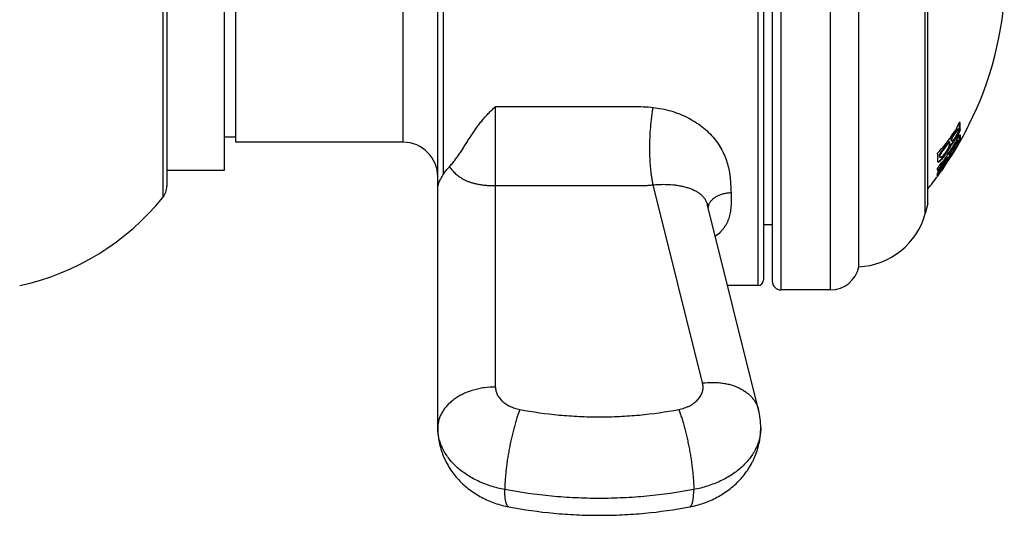
# Model space of a CAD drawing. Units: inches. Extents: x 0 to 11, y 0 to 8.5.
# Drawn here: x 6.1 to 7, y 2.5 to 2.9 of the extents above; entities that cross this region are included whole.
import ezdxf

# ---------------------------------------------------------------- set-up
doc = ezdxf.new("R2010")
doc.units = ezdxf.units.IN
doc.header["$LTSCALE"] = 0.605
doc.header["$MEASUREMENT"] = 0
doc.layers.get('0').update_dxf_attribs({"linetype": 'CONTINUOUS'})

msp = doc.modelspace()

# ---------------------------------------------------------------- linework, layer by layer
at = {"color": 7, "linetype": 'Continuous'}
for p, q in [((6.48633, 2.54253), (6.48633, 3.33925)), ((6.78383, 3.21964), (6.78383, 2.66214)), ((6.82683, 2.66214), (6.82683, 3.21964)), ((6.76383, 3.21589), (6.76383, 2.66589)), ((6.76883, 3.21089), (6.76883, 2.67089)), ((6.77633, 3.21214), (6.77633, 2.66964)), ((6.85133, 2.68214), (6.85133, 3.19964)), ((6.90898, 2.7284), (6.90898, 3.15337)), ((6.91133, 2.73714), (6.91133, 3.14464)), ((6.24788, 3.13952), (6.24788, 2.74226)), ((6.25133, 3.12977), (6.25133, 2.75201)), ((6.49133, 2.76246), (6.49133, 3.11932)), ((6.30133, 2.76589), (6.30133, 3.11589)), ((6.31133, 2.79014), (6.31133, 3.09164)), ((6.45633, 2.79014), (6.45633, 3.09164)), ((6.53633, 2.57789), (6.53633, 2.82107)), ((6.93667, 2.80127), (6.9372, 2.80186)), ((6.93667, 2.80127), (6.93725, 2.80127)), ((6.9372, 2.80186), (6.93778, 2.80186)), ((6.93778, 2.80186), (6.93731, 2.80137)), ((6.93783, 2.80178), (6.93778, 2.80186)), ((6.93809, 2.79931), (6.93847, 2.80047)), ((6.93852, 2.80072), (6.93862, 2.80132)), ((6.93862, 2.80132), (6.93919, 2.80132)), ((6.30133, 2.79477), (6.31133, 2.79477)), ((6.93149, 2.79178), (6.93208, 2.79178)), ((6.93169, 2.79137), (6.93149, 2.79178)), ((6.9315, 2.7931), (6.93213, 2.79442)), ((6.9315, 2.7931), (6.93209, 2.7931)), ((6.93272, 2.79442), (6.93209, 2.7931)), ((6.93213, 2.79442), (6.93272, 2.79442)), ((6.93653, 2.79132), (6.93682, 2.79172)), ((6.93682, 2.79172), (6.9374, 2.79172)), ((6.9374, 2.79172), (6.9371, 2.79132)), ((6.93808, 2.79141), (6.93862, 2.79292)), ((6.9392, 2.79292), (6.93824, 2.79053)), ((6.93852, 2.79614), (6.93855, 2.79599)), ((6.93852, 2.79614), (6.93855, 2.79599)), ((6.93862, 2.79292), (6.9392, 2.79292)), ((6.45633, 2.79014), (6.31133, 2.79014)), ((6.92269, 2.78438), (6.92289, 2.78463)), ((6.92289, 2.78463), (6.92301, 2.7846)), ((6.92289, 2.7846), (6.92301, 2.7846)), ((6.92301, 2.7846), (6.9235, 2.78479)), ((6.9235, 2.78479), (6.92531, 2.78668)), ((6.92616, 2.78605), (6.92595, 2.78576)), ((6.92893, 2.78985), (6.92953, 2.79044)), ((6.92893, 2.78985), (6.92953, 2.78985)), ((6.92953, 2.79044), (6.93012, 2.79044)), ((6.93012, 2.79044), (6.92961, 2.78996)), ((6.93018, 2.79036), (6.93012, 2.79044)), ((6.93065, 2.78764), (6.93124, 2.78764)), ((6.93172, 2.79137), (6.93208, 2.79137)), ((6.93653, 2.79132), (6.9371, 2.79132)), ((6.9371, 2.79132), (6.93681, 2.79083)), ((6.93705, 2.78933), (6.93766, 2.79053)), ((6.93925, 2.79089), (6.93927, 2.79089)), ((6.92076, 2.77338), (6.92345, 2.77609)), ((6.92137, 2.77756), (6.92199, 2.77756)), ((6.92141, 2.7794), (6.92212, 2.78072)), ((6.92141, 2.7794), (6.92202, 2.7794)), ((6.92169, 2.77705), (6.92199, 2.77705)), ((6.92273, 2.78072), (6.92202, 2.7794)), ((6.92212, 2.78072), (6.92273, 2.78072)), ((6.92636, 2.77466), (6.92309, 2.76943)), ((6.92628, 2.77542), (6.92575, 2.77466)), ((6.92575, 2.77466), (6.92636, 2.77466)), ((6.92653, 2.77492), (6.92636, 2.77466)), ((6.92732, 2.77695), (6.92765, 2.77734)), ((6.92732, 2.77695), (6.92792, 2.77695)), ((6.92732, 2.77534), (6.92768, 2.77597)), ((6.92792, 2.77695), (6.9274, 2.77618)), ((6.92763, 2.77566), (6.92745, 2.77532)), ((6.92763, 2.77566), (6.92823, 2.77566)), ((6.92765, 2.77734), (6.92825, 2.77734)), ((6.92825, 2.77734), (6.92792, 2.77695)), ((6.92816, 2.77681), (6.92828, 2.77706)), ((6.92823, 2.77512), (6.92823, 2.77566)), ((6.92825, 2.77561), (6.92882, 2.77628)), ((6.92885, 2.77561), (6.92828, 2.77513)), ((6.93087, 2.77823), (6.92885, 2.77561)), ((6.92899, 2.77649), (6.93077, 2.77895)), ((6.92923, 2.77465), (6.92927, 2.77471)), ((6.92923, 2.77465), (6.92927, 2.77471)), ((6.92927, 2.77471), (6.92941, 2.77493)), ((6.92939, 2.77489), (6.92948, 2.77489)), ((6.9297, 2.78037), (6.93001, 2.78096)), ((6.9297, 2.78037), (6.93029, 2.78037)), ((6.9297, 2.77913), (6.9303, 2.77913)), ((6.92975, 2.77901), (6.9297, 2.77913)), ((6.92977, 2.77901), (6.9303, 2.77901)), ((6.93001, 2.78096), (6.93061, 2.78096)), ((6.93061, 2.78096), (6.93029, 2.78037)), ((6.93029, 2.78037), (6.9303, 2.78023)), ((6.9303, 2.77913), (6.93037, 2.77901)), ((6.91984, 2.76503), (6.9195, 2.76753)), ((6.92068, 2.76698), (6.9198, 2.7658)), ((6.91992, 2.77287), (6.92029, 2.77305)), ((6.92029, 2.77305), (6.92076, 2.77338)), ((6.92189, 2.76569), (6.92283, 2.76739)), ((6.92247, 2.76943), (6.92327, 2.77084)), ((6.92247, 2.76943), (6.92309, 2.76943)), ((6.92344, 2.76739), (6.92251, 2.76569)), ((6.92263, 2.76539), (6.92601, 2.76992)), ((6.92283, 2.76739), (6.92344, 2.76739)), ((6.92377, 2.7665), (6.92303, 2.76539)), ((6.92556, 2.76928), (6.92568, 2.76928)), ((6.92577, 2.7694), (6.92568, 2.76928)), ((6.92601, 2.76992), (6.9264, 2.77049)), ((6.92601, 2.76992), (6.92618, 2.77016)), ((6.92634, 2.77039), (6.92645, 2.77039)), ((6.25133, 2.76589), (6.30133, 2.76589)), ((6.91926, 2.76129), (6.9197, 2.76306)), ((6.91979, 2.76089), (6.91939, 2.76089)), ((6.92189, 2.76569), (6.92251, 2.76569)), ((6.92263, 2.76539), (6.92303, 2.76539)), ((6.71589, 2.58139), (6.67305, 2.75319)), ((6.76441, 2.55813), (6.72016, 2.73557)), ((6.91133, 2.73714), (6.90898, 2.7284)), ((6.77633, 2.71839), (6.76883, 2.71839)), ((6.76383, 2.66589), (6.73753, 2.66589)), ((6.82683, 2.66214), (6.78383, 2.66214))]:
    msp.add_line(p, q, dxfattribs=at)
for centre, radius, start, end in [((6.67466, 2.94089), 0.30417, 330.45212, 354.64744), ((6.70431, 2.95283), 0.27649, 323.06228, 326.71736), ((6.70613, 2.94912), 0.27387, 325.60728, 327.13608), ((6.70622, 2.94911), 0.27428, 325.6684, 327.15161), ((6.70684, 2.94866), 0.27303, 327.13647, 327.32793), ((6.70693, 2.94865), 0.27344, 327.15198, 327.3854), ((6.94144, 2.79859), 0.00498, 145.99528, 147.40611), ((6.70738, 2.9518), 0.27274, 327.4806, 328.16084), ((6.89428, 2.80157), 0.04355, 358.52821, 0.26746), ((6.93157, 2.80229), 0.00713, 345.27399, 347.27167), ((6.89497, 2.80386), 0.04372, 356.66654, 4.2665), ((6.89542, 2.80386), 0.04384, 356.67515, 5.32199), ((6.889, 2.7929), 0.0425, 358.49195, 0.27405), ((6.88949, 2.7929), 0.0426, 358.49541, 0.27342), ((6.68321, 2.94526), 0.29567, 329.21621, 329.87588), ((6.92605, 2.79103), 0.01137, 357.1653, 3.40677), ((6.92722, 2.79417), 0.01147, 353.75263, 9.15177), ((6.45633, 2.76014), 0.03, 0, 90), ((6.70139, 2.95605), 0.28008, 321.191, 322.19669), ((6.70259, 2.95163), 0.27821, 322.0968, 323.402), ((6.7027, 2.9516), 0.27859, 322.16554, 323.4662), ((6.70375, 2.95077), 0.27677, 323.4754, 324.4494), ((6.68242, 2.94518), 0.29671, 325.23931, 328.17139), ((6.70383, 2.95076), 0.27718, 323.46592, 324.5129), ((6.93357, 2.78697), 0.00497, 143.04423, 144.53457), ((6.6827, 2.94364), 0.29602, 326.66383, 328.24306), ((6.88788, 2.79015), 0.0423, 357.79539, 0.27517), ((6.68273, 2.94363), 0.29649, 326.72497, 328.30068), ((6.92919, 2.78986), 0.00265, 303.40981, 305.64506), ((6.69744, 2.92891), 0.27843, 327.23568, 330.01915), ((6.69748, 2.92783), 0.27787, 327.41894, 329.29151), ((6.68291, 2.94351), 0.29578, 328.24316, 328.50649), ((6.68294, 2.94351), 0.29625, 328.30078, 328.56352), ((6.68301, 2.94345), 0.29566, 328.50647, 329.03328), ((6.68302, 2.94346), 0.29615, 328.56351, 328.97818), ((6.889, 2.81478), 0.05489, 332.37077, 333.33036), ((6.90683, 2.80568), 0.03435, 333.82212, 335.08446), ((6.9152, 2.80176), 0.02511, 335.15091, 335.65491), ((6.89896, 2.80978), 0.04374, 333.33072, 333.88727), ((6.69863, 2.92821), 0.27705, 330.02182, 330.28702), ((6.87921, 2.77645), 0.04064, 355.90472, 5.74344), ((6.71706, 2.89724), 0.24304, 326.48904, 329.89748), ((6.88056, 2.77919), 0.04085, 357.71702, 0.28492), ((6.88107, 2.77919), 0.04095, 357.72269, 0.28421), ((6.76962, 2.86184), 0.17998, 328.34682, 331.06305), ((6.77026, 2.8616), 0.17983, 328.40712, 331.45327), ((6.98665, 2.7323), 0.07419, 145.17725, 147.7441), ((6.68217, 2.94399), 0.29665, 325.37273, 325.72941), ((6.69565, 2.93008), 0.28057, 325.33228, 326.36053), ((6.68216, 2.94401), 0.29717, 325.31826, 325.61477), ((6.77181, 2.86061), 0.17748, 331.06652, 331.27499), ((6.71967, 2.89569), 0.24001, 330.07982, 330.30889), ((6.91728, 2.77665), 0.011, 2.11405, 3.37056), ((6.91138, 2.79034), 0.02241, 321.11247, 321.81408), ((6.69635, 2.92961), 0.27973, 326.42885, 327.23634), ((6.69652, 2.92844), 0.27901, 326.60968, 327.42009), ((6.91868, 2.7797), 0.01104, 357.07977, 3.50958), ((6.91924, 2.7797), 0.01107, 357.08866, 2.78614), ((6.86176, 2.82632), 0.0837, 325.53399, 326.38088), ((6.8773, 2.81592), 0.0655, 324.87171, 325.13203), ((6.87134, 2.82006), 0.07275, 325.13854, 325.59139), ((6.68164, 2.9463), 0.29755, 323.07189, 324.12496), ((6.68171, 2.94376), 0.29775, 323.11029, 324.16213), ((6.68171, 2.94375), 0.29724, 323.50916, 324.095), ((6.67466, 2.94089), 0.30417, 324.74126, 325.9063), ((6.96768, 2.74429), 0.05175, 147.75606, 149.12985), ((7.23095, 2.55726), 0.37167, 145.21906, 145.73823), ((6.69536, 2.92922), 0.28041, 325.25404, 325.49926), ((6.67466, 2.94089), 0.30417, 321.08532, 323.7097), ((6.68158, 2.9401), 0.29743, 323.04435, 323.51277), ((6.67466, 2.94089), 0.3038, 323.66526, 324.71182), ((6.68162, 2.94006), 0.29687, 323.28826, 323.67867), ((6.67466, 2.94089), 0.30412, 323.70964, 324.75453), ((6.68172, 2.94), 0.29726, 323.51277, 324.09853), ((6.68172, 2.93999), 0.29675, 323.67868, 324.03103), ((6.23583, 2.75201), 0.0155, 321.04546, 360), ((6.07757, 2.87995), 0.219, 282.19214, 321.04546), ((6.73049, 2.73219), 0.00997, 166.53664, 171.5829), ((6.73095, 2.73208), 0.01043, 158.93241, 166.53815), ((6.84861, 2.74458), 0.0625, 272.48595, 345), ((6.82683, 2.68714), 0.025, 270, 348.46304), ((6.76383, 2.67089), 0.005, 270, 360), ((6.78383, 2.66964), 0.0075, 180, 270), ((6.70189, 2.54252), 0.06444, 0.009, 14.01639)]:
    msp.add_arc(centre, radius, start, end, dxfattribs=at)
for points, knots in [([(6.49633, 2.76882), (6.49725, 2.76978), (6.49902, 2.77176), (6.50149, 2.77487), (6.50382, 2.77808), (6.50604, 2.78136), (6.50821, 2.78471), (6.51035, 2.78811), (6.5125, 2.79153), (6.5147, 2.79497), (6.51696, 2.7984), (6.51931, 2.80182), (6.52179, 2.80521), (6.52439, 2.80855), (6.52714, 2.81182), (6.53004, 2.81501), (6.5331, 2.81811), (6.53523, 2.82009), (6.53632, 2.82107)], [0, 0, 0, 0, 0.060364, 0.120427, 0.180425, 0.240552, 0.300946, 0.361715, 0.42294, 0.484684, 0.54699, 0.609894, 0.673411, 0.73755, 0.802301, 0.867647, 0.933563, 1, 1, 1, 1]), ([(6.53632, 2.82107), (6.54202, 2.82107), (6.55342, 2.82107), (6.57051, 2.82107), (6.58476, 2.82107), (6.59615, 2.82107), (6.6047, 2.82107), (6.61325, 2.82107), (6.62179, 2.82107), (6.62892, 2.82107), (6.63462, 2.82107), (6.63889, 2.82107), (6.64316, 2.82107), (6.64886, 2.82107), (6.65598, 2.82108), (6.66453, 2.82103), (6.67022, 2.82067), (6.67305, 2.82034)], [0, 0, 0, 0, 0.125005, 0.25001, 0.375015, 0.437517, 0.50002, 0.562522, 0.625025, 0.687527, 0.718779, 0.75003, 0.781281, 0.812532, 0.875035, 0.937536, 1, 1, 1, 1]), ([(6.67305, 2.75319), (6.67281, 2.75429), (6.67235, 2.75657), (6.67178, 2.76011), (6.67128, 2.76387), (6.67087, 2.76782), (6.67055, 2.77193), (6.67024, 2.77767), (6.67009, 2.78506), (6.67028, 2.79405), (6.67083, 2.80305), (6.67158, 2.81044), (6.67236, 2.81617), (6.67281, 2.81897), (6.67305, 2.82034)], [0, 0, 0, 0, 0.049998, 0.10326, 0.159487, 0.218384, 0.279617, 0.342836, 0.473754, 0.608086, 0.742669, 0.874329, 0.938108, 1, 1, 1, 1]), ([(6.67305, 2.82034), (6.67565, 2.82004), (6.68082, 2.81922), (6.68842, 2.81734), (6.69578, 2.81481), (6.70281, 2.81167), (6.70944, 2.80792), (6.71558, 2.80361), (6.72112, 2.79879), (6.72601, 2.79353), (6.73016, 2.78791), (6.73353, 2.78203), (6.73613, 2.776), (6.738, 2.76992), (6.73904, 2.76485), (6.73961, 2.76085), (6.74003, 2.75694), (6.74034, 2.75214), (6.74048, 2.74832), (6.74054, 2.74644)], [0, 0, 0, 0, 0.07078, 0.141263, 0.211295, 0.280701, 0.349273, 0.416773, 0.482952, 0.547563, 0.610397, 0.671318, 0.730304, 0.787438, 0.842856, 0.869971, 0.896704, 0.949072, 1, 1, 1, 1]), ([(6.93919, 2.80132), (6.93919, 2.80122), (6.93916, 2.80102), (6.9391, 2.8007), (6.93901, 2.80034), (6.93884, 2.79978), (6.93856, 2.79902), (6.93815, 2.79804), (6.93767, 2.797), (6.93695, 2.79555), (6.93596, 2.79378), (6.9349, 2.79207), (6.93404, 2.7908), (6.93341, 2.78995), (6.93281, 2.78919), (6.93233, 2.78863), (6.93196, 2.78825), (6.93171, 2.78801), (6.93147, 2.78781), (6.93132, 2.78769), (6.93124, 2.78764)], [0, 0, 0, 0, 0.017358, 0.037812, 0.061199, 0.087299, 0.146598, 0.213464, 0.285682, 0.361267, 0.515951, 0.666458, 0.737263, 0.803617, 0.864353, 0.918207, 0.942143, 0.963863, 0.983201, 1, 1, 1, 1]), ([(6.93231, 2.79137), (6.93235, 2.79137), (6.93243, 2.79138), (6.93257, 2.79144), (6.93271, 2.79154), (6.93288, 2.79167), (6.93305, 2.79182), (6.93332, 2.79208), (6.93366, 2.79247), (6.93409, 2.79301), (6.93454, 2.79362), (6.93499, 2.79429), (6.9356, 2.79526), (6.93618, 2.79627), (6.93671, 2.7973), (6.93707, 2.79806), (6.93737, 2.79877), (6.93757, 2.79934), (6.9377, 2.79974), (6.93776, 2.80001), (6.9378, 2.80024), (6.93782, 2.80039), (6.93782, 2.80046)], [0, 0, 0, 0, 0.010564, 0.0238, 0.039956, 0.059011, 0.080833, 0.105244, 0.161015, 0.224724, 0.294833, 0.369914, 0.448599, 0.611109, 0.691777, 0.769487, 0.841875, 0.906222, 0.93449, 0.959715, 0.981616, 1, 1, 1, 1]), ([(6.93545, 2.8011), (6.93567, 2.80144), (6.93609, 2.80212), (6.93655, 2.80301), (6.93688, 2.80374), (6.93708, 2.80425), (6.93724, 2.80473), (6.93732, 2.80504), (6.93735, 2.80518)], [0, 0, 0, 0, 0.263274, 0.533346, 0.664523, 0.788677, 0.901907, 1, 1, 1, 1]), ([(6.93208, 2.79178), (6.93208, 2.79172), (6.93208, 2.79163), (6.93211, 2.79153), (6.93213, 2.79147), (6.93216, 2.79142), (6.93221, 2.79139), (6.93226, 2.79137), (6.93229, 2.79137), (6.93231, 2.79137)], [0, 0, 0, 0, 0.338848, 0.476601, 0.596008, 0.701295, 0.798764, 0.895918, 1, 1, 1, 1]), ([(6.93354, 2.79094), (6.93376, 2.79126), (6.93421, 2.79191), (6.93485, 2.79293), (6.93549, 2.79399), (6.93611, 2.79508), (6.93669, 2.79618), (6.93722, 2.79726), (6.93769, 2.7983), (6.93797, 2.79898), (6.93809, 2.79931)], [0, 0, 0, 0, 0.121493, 0.24837, 0.378694, 0.51042, 0.641275, 0.768628, 0.889393, 1, 1, 1, 1]), ([(6.93451, 2.7887), (6.93479, 2.78916), (6.93533, 2.79006), (6.93596, 2.79121), (6.93642, 2.79212), (6.93673, 2.79276), (6.937, 2.79336), (6.93715, 2.79375), (6.93722, 2.79394)], [0, 0, 0, 0, 0.269567, 0.536802, 0.665015, 0.786689, 0.899312, 1, 1, 1, 1]), ([(6.93895, 2.79687), (6.9391, 2.79622), (6.9393, 2.79491), (6.93927, 2.79357), (6.9392, 2.79292)], [0, 0, 0, 0, 0.502601, 1, 1, 1, 1]), ([(6.93124, 2.78764), (6.9311, 2.78728), (6.93077, 2.78651), (6.9302, 2.78535), (6.92955, 2.78413), (6.9286, 2.78247), (6.92732, 2.78044), (6.92596, 2.7785), (6.92485, 2.77705), (6.92404, 2.77606), (6.92326, 2.77516), (6.92252, 2.77438), (6.92192, 2.77382), (6.92146, 2.77344), (6.92116, 2.77321), (6.92088, 2.77303), (6.92062, 2.77289), (6.92039, 2.77281), (6.92024, 2.77278), (6.92017, 2.77278)], [0, 0, 0, 0, 0.063025, 0.132386, 0.206066, 0.282373, 0.437403, 0.588517, 0.660304, 0.728384, 0.791802, 0.849504, 0.900324, 0.922761, 0.943003, 0.960903, 0.976356, 0.989337, 1, 1, 1, 1]), ([(6.92231, 2.77705), (6.92236, 2.77705), (6.92248, 2.77707), (6.92267, 2.77715), (6.92289, 2.77727), (6.92312, 2.77743), (6.92337, 2.77763), (6.92374, 2.77796), (6.92423, 2.77845), (6.92483, 2.77912), (6.92546, 2.77989), (6.9261, 2.78072), (6.92674, 2.78162), (6.92737, 2.78256), (6.92797, 2.78352), (6.92853, 2.78449), (6.92904, 2.78545), (6.92942, 2.78623), (6.92967, 2.78682), (6.92983, 2.78723), (6.92996, 2.78761), (6.93006, 2.78795), (6.93013, 2.78825), (6.93015, 2.78844), (6.93015, 2.78853)], [0, 0, 0, 0, 0.011526, 0.025801, 0.04298, 0.062986, 0.085651, 0.110772, 0.167507, 0.231559, 0.301454, 0.375866, 0.45356, 0.533305, 0.613774, 0.693432, 0.770417, 0.842413, 0.875689, 0.906639, 0.934873, 0.960034, 0.981813, 1, 1, 1, 1]), ([(6.92345, 2.77609), (6.9238, 2.7765), (6.92449, 2.77736), (6.92551, 2.77872), (6.92652, 2.78017), (6.92751, 2.78168), (6.92844, 2.78322), (6.92929, 2.78475), (6.92993, 2.786), (6.93037, 2.78696), (6.93056, 2.78742), (6.93065, 2.78764)], [0, 0, 0, 0, 0.117971, 0.243268, 0.373538, 0.506379, 0.639101, 0.768476, 0.890442, 0.947145, 1, 1, 1, 1]), ([(6.93037, 2.77901), (6.93038, 2.77901), (6.93041, 2.77901), (6.93046, 2.77904), (6.93051, 2.77907), (6.9306, 2.77914), (6.93073, 2.77927), (6.93091, 2.77945), (6.9311, 2.77968), (6.93132, 2.77995), (6.93156, 2.78026), (6.93191, 2.78073), (6.93237, 2.78139), (6.93295, 2.78224), (6.93354, 2.78316), (6.93415, 2.78412), (6.93474, 2.7851), (6.93532, 2.78609), (6.93586, 2.78706), (6.93635, 2.78797), (6.93671, 2.78869), (6.93696, 2.78921), (6.93711, 2.78955), (6.93723, 2.78985), (6.93732, 2.7901), (6.93738, 2.79028), (6.9374, 2.7904), (6.93741, 2.79045), (6.93741, 2.79047)], [0, 0, 0, 0, 0.002898, 0.006707, 0.011533, 0.017412, 0.032283, 0.051125, 0.073632, 0.099459, 0.128258, 0.15969, 0.229182, 0.305607, 0.386925, 0.471284, 0.556894, 0.641906, 0.724269, 0.801593, 0.871048, 0.901822, 0.929391, 0.953329, 0.973258, 0.988865, 0.994993, 1, 1, 1, 1]), ([(6.93073, 2.7877), (6.93083, 2.78777), (6.93104, 2.78794), (6.93134, 2.78822), (6.93167, 2.78857), (6.93216, 2.78911), (6.93279, 2.7899), (6.93329, 2.79058), (6.93354, 2.79094)], [0, 0, 0, 0, 0.084109, 0.18226, 0.293274, 0.415961, 0.691569, 1, 1, 1, 1]), ([(6.93763, 2.78933), (6.93741, 2.78891), (6.93695, 2.78806), (6.93597, 2.7863), (6.93466, 2.78406), (6.93328, 2.78185), (6.93218, 2.78015), (6.93164, 2.77934), (6.93137, 2.77895)], [0, 0, 0, 0, 0.115964, 0.239712, 0.499055, 0.758273, 0.882422, 1, 1, 1, 1]), ([(6.93172, 2.79137), (6.93172, 2.79137), (6.93171, 2.79137), (6.93169, 2.79137), (6.93169, 2.79137)], [0, 0, 0, 0, 0.256134, 1, 1, 1, 1]), ([(6.92169, 2.77705), (6.92167, 2.77705), (6.92162, 2.77705), (6.92155, 2.77707), (6.92149, 2.77712), (6.92144, 2.77718), (6.92141, 2.77725), (6.92137, 2.77738), (6.92137, 2.77749), (6.92137, 2.77756)], [0, 0, 0, 0, 0.111833, 0.214837, 0.315461, 0.421003, 0.538183, 0.672012, 1, 1, 1, 1]), ([(6.92199, 2.77756), (6.92199, 2.77749), (6.92199, 2.77738), (6.92202, 2.77725), (6.92206, 2.77718), (6.9221, 2.77712), (6.92216, 2.77707), (6.92223, 2.77705), (6.92228, 2.77705), (6.92231, 2.77705)], [0, 0, 0, 0, 0.32825, 0.462168, 0.579392, 0.684921, 0.785466, 0.888337, 1, 1, 1, 1]), ([(6.92275, 2.77193), (6.92286, 2.77202), (6.92311, 2.77223), (6.92348, 2.7726), (6.92389, 2.77305), (6.92432, 2.77355), (6.92478, 2.77411), (6.92541, 2.77493), (6.92587, 2.77557), (6.92618, 2.77601)], [0, 0, 0, 0, 0.082744, 0.182205, 0.29575, 0.421021, 0.55589, 0.698474, 1, 1, 1, 1]), ([(6.92828, 2.77513), (6.92827, 2.77512), (6.92826, 2.77512), (6.92824, 2.77512), (6.92823, 2.77512)], [0, 0, 0, 0, 0.277438, 1, 1, 1, 1]), ([(6.49133, 2.76246), (6.49204, 2.76358), (6.49361, 2.76579), (6.49539, 2.76783), (6.49633, 2.76882)], [0, 0, 0, 0, 0.491978, 1, 1, 1, 1]), ([(6.49633, 2.76882), (6.49673, 2.76831), (6.49754, 2.76729), (6.49883, 2.76578), (6.50021, 2.76429), (6.50173, 2.76283), (6.50338, 2.76142), (6.5052, 2.76007), (6.50685, 2.75901), (6.50826, 2.7582), (6.50979, 2.75739), (6.51141, 2.75664), (6.51313, 2.75597), (6.51451, 2.75548), (6.51597, 2.75502), (6.51749, 2.75459), (6.51909, 2.7542), (6.52077, 2.75384), (6.52252, 2.75353), (6.52434, 2.75325), (6.52622, 2.75302), (6.52783, 2.75285), (6.52915, 2.75274), (6.53049, 2.75265), (6.53219, 2.75257), (6.53425, 2.75251), (6.53563, 2.7525), (6.53633, 2.7525)], [0, 0, 0, 0, 0.042823, 0.086804, 0.131998, 0.178552, 0.226722, 0.276903, 0.329565, 0.356999, 0.385264, 0.444647, 0.475992, 0.508553, 0.542392, 0.577565, 0.614143, 0.652181, 0.691671, 0.732571, 0.774788, 0.818198, 0.840308, 0.862663, 0.907981, 0.953865, 1, 1, 1, 1]), ([(6.92017, 2.77278), (6.92014, 2.77278), (6.92007, 2.77279), (6.91997, 2.77283), (6.91988, 2.77289), (6.91982, 2.77298), (6.91977, 2.77309), (6.91975, 2.77322), (6.91973, 2.77338), (6.91974, 2.77349), (6.91974, 2.77355)], [0, 0, 0, 0, 0.109651, 0.210298, 0.308931, 0.413394, 0.530636, 0.665739, 0.821655, 1, 1, 1, 1]), ([(6.48633, 2.74997), (6.48633, 2.75042), (6.48638, 2.75133), (6.48661, 2.75272), (6.487, 2.75415), (6.48755, 2.75564), (6.48826, 2.75721), (6.48914, 2.75886), (6.49017, 2.76062), (6.49093, 2.76183), (6.49133, 2.76246)], [0, 0, 0, 0, 0.098605, 0.201031, 0.3092, 0.42502, 0.550294, 0.686752, 0.836137, 1, 1, 1, 1]), ([(6.53633, 2.7525), (6.54202, 2.7525), (6.55342, 2.7525), (6.57052, 2.7525), (6.58476, 2.7525), (6.59616, 2.7525), (6.60471, 2.7525), (6.61326, 2.7525), (6.62181, 2.7525), (6.62893, 2.7525), (6.63463, 2.7525), (6.6389, 2.7525), (6.64318, 2.7525), (6.64745, 2.7525), (6.65101, 2.7525), (6.65386, 2.7525), (6.656, 2.7525), (6.65813, 2.7525), (6.66027, 2.75252), (6.66241, 2.75255), (6.66525, 2.75263), (6.66881, 2.7528), (6.67164, 2.75304), (6.67305, 2.75319)], [0, 0, 0, 0, 0.125021, 0.250041, 0.375062, 0.437572, 0.500083, 0.562593, 0.625103, 0.687614, 0.718869, 0.750124, 0.781379, 0.812634, 0.843889, 0.859517, 0.875144, 0.890772, 0.906399, 0.922025, 0.937647, 0.968864, 1, 1, 1, 1]), ([(6.67305, 2.75319), (6.6745, 2.75333), (6.67739, 2.75354), (6.68305, 2.75371), (6.68859, 2.75348), (6.69392, 2.75283), (6.69767, 2.75216), (6.70121, 2.7513), (6.7045, 2.75027), (6.70752, 2.74908), (6.71027, 2.74772), (6.71272, 2.7462), (6.71487, 2.74449), (6.71671, 2.74259), (6.71822, 2.74047), (6.7194, 2.73813), (6.71994, 2.73644), (6.72016, 2.73558)], [0, 0, 0, 0, 0.080581, 0.160011, 0.313474, 0.386693, 0.45701, 0.524088, 0.587672, 0.647614, 0.703918, 0.756876, 0.807061, 0.855302, 0.902665, 0.950431, 1, 1, 1, 1]), ([(6.72121, 2.73583), (6.72135, 2.73621), (6.72168, 2.73695), (6.72252, 2.73838), (6.72388, 2.74009), (6.72593, 2.7419), (6.72837, 2.74345), (6.73112, 2.74472), (6.73412, 2.74566), (6.73729, 2.74626), (6.73945, 2.74642), (6.74054, 2.74644)], [0, 0, 0, 0, 0.051395, 0.104137, 0.214229, 0.331242, 0.455194, 0.585421, 0.720727, 0.859524, 1, 1, 1, 1]), ([(6.74054, 2.74644), (6.7406, 2.74458), (6.74071, 2.74094), (6.74064, 2.73555), (6.74014, 2.73032), (6.73924, 2.72611), (6.73816, 2.72289), (6.73717, 2.72055), (6.73598, 2.71829), (6.73459, 2.71611), (6.73298, 2.71402), (6.73053, 2.71132), (6.72843, 2.70951), (6.72694, 2.70839)], [0, 0, 0, 0, 0.131036, 0.258116, 0.381468, 0.501998, 0.561757, 0.621536, 0.681682, 0.742559, 0.804537, 0.867941, 1, 1, 1, 1]), ([(6.69524, 2.55843), (6.69691, 2.55875), (6.69937, 2.55939), (6.7025, 2.56058), (6.70539, 2.56193), (6.70804, 2.56358), (6.71036, 2.5655), (6.71188, 2.56703), (6.7132, 2.56865), (6.7143, 2.57035), (6.71518, 2.57212), (6.71581, 2.57394), (6.71621, 2.57579), (6.71636, 2.57767), (6.71627, 2.57954), (6.71604, 2.58078), (6.71589, 2.58139)], [0, 0, 0, 0, 0.147915, 0.219867, 0.290147, 0.424888, 0.489265, 0.551579, 0.6119, 0.670376, 0.727235, 0.782783, 0.837396, 0.891495, 0.945553, 1, 1, 1, 1]), ([(6.71589, 2.58139), (6.71873, 2.58174), (6.723, 2.58201), (6.72864, 2.58182), (6.73274, 2.5814), (6.73672, 2.58071), (6.74173, 2.57947), (6.74646, 2.5777), (6.75076, 2.57541), (6.75367, 2.57349), (6.75629, 2.57136), (6.75861, 2.56903), (6.7606, 2.56653), (6.76225, 2.56386), (6.76354, 2.56106), (6.76416, 2.55911), (6.76441, 2.55813)], [0, 0, 0, 0, 0.146601, 0.218402, 0.288863, 0.35777, 0.424948, 0.553527, 0.614917, 0.674358, 0.731941, 0.787831, 0.842258, 0.89552, 0.94797, 1, 1, 1, 1]), ([(6.53633, 2.57789), (6.53307, 2.57789), (6.52819, 2.57755), (6.52182, 2.57643), (6.5172, 2.57526), (6.51277, 2.57378), (6.50856, 2.572), (6.50461, 2.56994), (6.50097, 2.56761), (6.49767, 2.56504), (6.49473, 2.56226), (6.4926, 2.55975), (6.49112, 2.55767), (6.4898, 2.55557), (6.48842, 2.55285), (6.48741, 2.55002), (6.48685, 2.54773), (6.48645, 2.54543), (6.48633, 2.54369), (6.48633, 2.54253)], [0, 0, 0, 0, 0.144857, 0.216464, 0.287062, 0.35635, 0.424067, 0.489993, 0.553965, 0.615879, 0.675707, 0.733501, 0.761688, 0.789426, 0.843664, 0.896558, 0.922638, 0.948541, 1, 1, 1, 1]), ([(6.53633, 2.57789), (6.53633, 2.57734), (6.53639, 2.57623), (6.53668, 2.57459), (6.53715, 2.57297), (6.53781, 2.57139), (6.53865, 2.56985), (6.54003, 2.56784), (6.54219, 2.5655), (6.54533, 2.56306), (6.54899, 2.56103), (6.55305, 2.55944), (6.55593, 2.55871), (6.55741, 2.55843)], [0, 0, 0, 0, 0.053129, 0.106626, 0.160799, 0.215964, 0.272385, 0.330274, 0.450923, 0.578693, 0.713428, 0.854303, 1, 1, 1, 1]), ([(6.55741, 2.55843), (6.55697, 2.55726), (6.55609, 2.55483), (6.55484, 2.55101), (6.5536, 2.54693), (6.55241, 2.54262), (6.55126, 2.53812), (6.55017, 2.53348), (6.54915, 2.52874), (6.54821, 2.52394), (6.54735, 2.51913), (6.54659, 2.51436), (6.54594, 2.50968), (6.54539, 2.50512), (6.54496, 2.50074), (6.54465, 2.49657), (6.54446, 2.49266), (6.54441, 2.49014), (6.54441, 2.48893)], [0, 0, 0, 0, 0.052683, 0.109398, 0.169628, 0.232834, 0.298434, 0.365825, 0.43438, 0.503464, 0.572433, 0.640646, 0.707469, 0.772284, 0.834494, 0.89353, 0.948865, 1, 1, 1, 1]), ([(6.55741, 2.55843), (6.56871, 2.55628), (6.58587, 2.55386), (6.60892, 2.55225), (6.62633, 2.55185), (6.64373, 2.55225), (6.66678, 2.55386), (6.68394, 2.55628), (6.69524, 2.55843)], [0, 0, 0, 0, 0.248889, 0.374308, 0.5, 0.625692, 0.751111, 1, 1, 1, 1]), ([(6.69524, 2.55843), (6.69568, 2.55726), (6.69656, 2.55483), (6.69781, 2.55101), (6.69905, 2.54693), (6.70024, 2.54262), (6.70139, 2.53812), (6.70248, 2.53348), (6.7035, 2.52874), (6.70444, 2.52394), (6.7053, 2.51913), (6.70606, 2.51436), (6.70671, 2.50968), (6.70726, 2.50512), (6.70769, 2.50074), (6.708, 2.49657), (6.70819, 2.49266), (6.70824, 2.49014), (6.70824, 2.48893)], [0, 0, 0, 0, 0.052683, 0.109398, 0.169628, 0.232834, 0.298434, 0.365825, 0.43438, 0.503464, 0.572433, 0.640646, 0.707469, 0.772284, 0.834494, 0.89353, 0.948865, 1, 1, 1, 1]), ([(6.48633, 2.54253), (6.48633, 2.54045), (6.48648, 2.53734), (6.48698, 2.53321), (6.48768, 2.52912), (6.48892, 2.52407), (6.49064, 2.51917), (6.49229, 2.51536), (6.49412, 2.51163), (6.49672, 2.50713), (6.50033, 2.50204), (6.50438, 2.49729), (6.50884, 2.49291), (6.51366, 2.48892), (6.5188, 2.48534), (6.52605, 2.48112), (6.53573, 2.47692), (6.54391, 2.47475), (6.54806, 2.47395)], [0, 0, 0, 0, 0.062208, 0.09332, 0.124431, 0.186628, 0.248818, 0.279919, 0.31102, 0.373208, 0.435411, 0.497652, 0.559954, 0.622349, 0.684872, 0.747551, 0.873384, 1, 1, 1, 1]), ([(6.54441, 2.48893), (6.54034, 2.48971), (6.53433, 2.49122), (6.52663, 2.49396), (6.52116, 2.49633), (6.51598, 2.499), (6.51112, 2.50196), (6.50662, 2.50519), (6.5025, 2.50868), (6.4988, 2.51239), (6.49554, 2.5163), (6.49274, 2.52039), (6.49042, 2.52464), (6.4886, 2.529), (6.48729, 2.53346), (6.4865, 2.53798), (6.48633, 2.54102), (6.48633, 2.54253)], [0, 0, 0, 0, 0.14564, 0.216782, 0.286539, 0.354755, 0.421308, 0.486114, 0.54913, 0.610358, 0.669853, 0.727719, 0.784118, 0.839263, 0.893415, 0.946887, 1, 1, 1, 1]), ([(6.70459, 2.47395), (6.70874, 2.47475), (6.71692, 2.47692), (6.7266, 2.48112), (6.73385, 2.48534), (6.739, 2.48892), (6.74381, 2.49291), (6.74827, 2.49729), (6.75232, 2.50204), (6.75593, 2.50713), (6.75853, 2.51163), (6.76036, 2.51536), (6.76201, 2.51917), (6.76373, 2.52407), (6.76497, 2.52912), (6.76567, 2.53321), (6.76617, 2.53734), (6.76633, 2.54045), (6.76633, 2.54253)], [0, 0, 0, 0, 0.126618, 0.252451, 0.31513, 0.377652, 0.440047, 0.502348, 0.564587, 0.62679, 0.688977, 0.720078, 0.751179, 0.813369, 0.875567, 0.906678, 0.93779, 1, 1, 1, 1]), ([(6.76633, 2.54253), (6.76633, 2.54102), (6.76615, 2.53798), (6.76536, 2.53346), (6.76405, 2.529), (6.76223, 2.52464), (6.75991, 2.52039), (6.75711, 2.5163), (6.75385, 2.51239), (6.75015, 2.50868), (6.74603, 2.50519), (6.74153, 2.50196), (6.73667, 2.499), (6.73149, 2.49633), (6.72602, 2.49396), (6.71832, 2.49122), (6.71231, 2.48971), (6.70824, 2.48893)], [0, 0, 0, 0, 0.053115, 0.106583, 0.160737, 0.215882, 0.27228, 0.330147, 0.389641, 0.45087, 0.513886, 0.578692, 0.645245, 0.71346, 0.783218, 0.85436, 1, 1, 1, 1]), ([(6.70824, 2.48893), (6.69481, 2.48638), (6.67442, 2.48351), (6.64702, 2.48159), (6.62633, 2.48111), (6.60563, 2.48159), (6.57823, 2.48351), (6.55784, 2.48638), (6.54441, 2.48893)], [0, 0, 0, 0, 0.248889, 0.374308, 0.5, 0.625692, 0.751111, 1, 1, 1, 1]), ([(6.54806, 2.47395), (6.54791, 2.47398), (6.54762, 2.47408), (6.54721, 2.47434), (6.54683, 2.47472), (6.54648, 2.4752), (6.54616, 2.47579), (6.54586, 2.47649), (6.54559, 2.47729), (6.54534, 2.4782), (6.54513, 2.47922), (6.54494, 2.48033), (6.54477, 2.48154), (6.54459, 2.48334), (6.54445, 2.48581), (6.54441, 2.48786), (6.54441, 2.48893)], [0, 0, 0, 0, 0.027678, 0.057091, 0.089682, 0.126501, 0.168248, 0.215361, 0.268111, 0.326639, 0.391009, 0.461218, 0.53721, 0.618903, 0.798917, 1, 1, 1, 1]), ([(6.70459, 2.47395), (6.70474, 2.47398), (6.70503, 2.47408), (6.70544, 2.47434), (6.70582, 2.47472), (6.70617, 2.4752), (6.70649, 2.47579), (6.70679, 2.47649), (6.70706, 2.47729), (6.70731, 2.4782), (6.70753, 2.47922), (6.70771, 2.48033), (6.70788, 2.48154), (6.70806, 2.48334), (6.7082, 2.48581), (6.70824, 2.48786), (6.70824, 2.48893)], [0, 0, 0, 0, 0.027678, 0.057091, 0.089682, 0.126501, 0.168248, 0.215361, 0.268111, 0.326639, 0.391009, 0.461218, 0.53721, 0.618903, 0.798917, 1, 1, 1, 1]), ([(6.54806, 2.47395), (6.5609, 2.47151), (6.5804, 2.46876), (6.60657, 2.46693), (6.62633, 2.46647), (6.64608, 2.46693), (6.67225, 2.46876), (6.69175, 2.47151), (6.70459, 2.47395)], [0, 0, 0, 0, 0.249132, 0.374461, 0.5, 0.62554, 0.750868, 1, 1, 1, 1])]:
    msp.add_open_spline(points, degree=3, knots=knots, dxfattribs=at)

doc.saveas('drawing.dxf')
